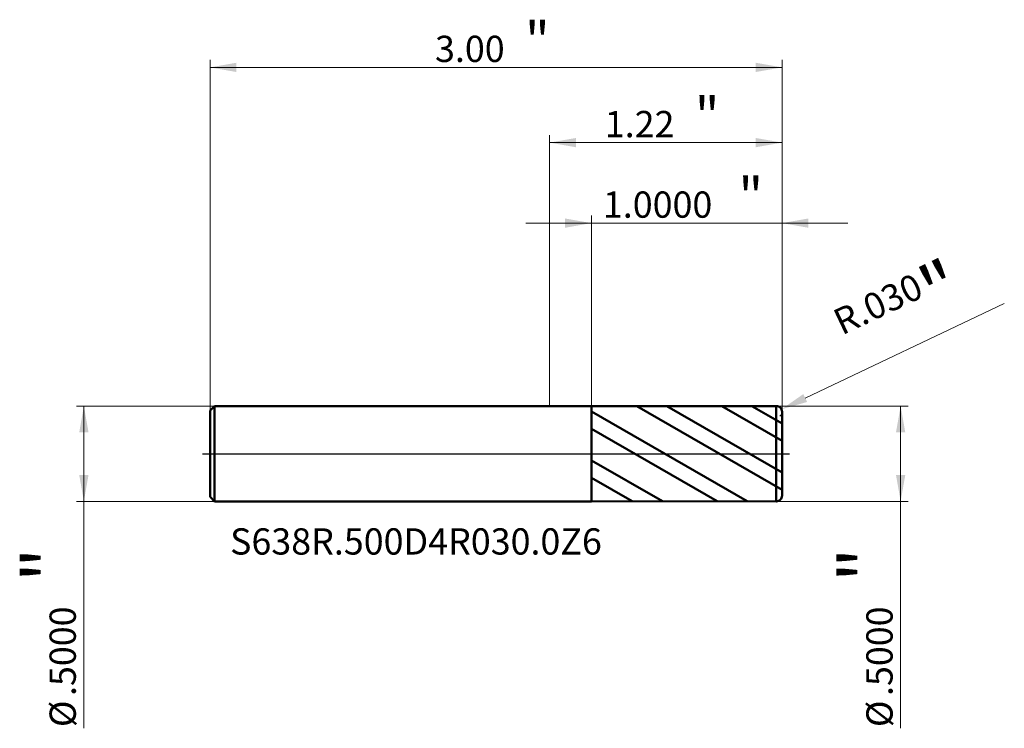
# Model space of a CAD drawing. Units: millimetres. Extents: x -2.78 to 2.38, y -1.44 to 2.28.
import ezdxf

# ---------------------------------------------------------------- set-up
doc = ezdxf.new("R2010")
doc.units = ezdxf.units.MM
doc.header["$MEASUREMENT"] = 0
doc.linetypes.add('CENTER', pattern=[47.5, 22, -8.5, 8.5, -8.5])
for name, color, linetype, lineweight in [('1', 4, 'Continuous', 50), ('2', 7, 'Continuous', 25), ('4', 2, 'CENTER', 25), ('SK1', 4, 'Continuous', 50), ('SK2', 7, 'Continuous', 25), ('SK4', 2, 'CENTER', 25), ('SK6', 5, 'Continuous', 35)]:
    doc.layers.add(name, color=color, linetype=linetype, lineweight=lineweight)
doc.styles.add('Monospac821 BT', font='monos.ttf')
doc.styles.add('STANDARD 3.5', font='monos.ttf', dxfattribs={"height": 3.5})
doc.dimstyles.new('NewStyle', dxfattribs={"dimtxt": 3.5, "dimasz": 3.5, "dimexe": 0.18, "dimexo": 0.0625, "dimgap": 0.09, "dimtad": 1, "dimzin": 0, "dimdsep": 46, "dimtxsty": 'STANDARD 3.5', "dimcen": 0.09, "dimadec": 0, "dimazin": 0, "dimtfac": 1, "dimtdec": 4, "dimtofl": 0, "dimtmove": 0, "dimatfit": 3, "dimfxl": 1, "dimtolj": 1, "dimtzin": 0, "dimarcsym": 0})

# ---------------------------------------------------------------- blocks, each defined once
blk = doc.blocks.new('_U0')
at = {"layer": '2', "color": 7, "lineweight": 18}
for p, q in [((0, 0.25), (0, 1.671443)), ((1.219016, 0.22), (1.219016, 1.671443)), ((1.219016, 1.632073), (0, 1.632073))]:
    blk.add_line(p, q, dxfattribs=at)
for points in [[(0, 1.632073), (0.137795, 1.65637), (0.137796, 1.607776)], [(1.219016, 1.632073), (1.081221, 1.607776), (1.081221, 1.65637)]]:
    blk.add_solid(points, dxfattribs=at)
at = {"layer": '2', "color": 7, "linetype": 'Continuous', "lineweight": 13, "attachment_point": 7, "style": 'Monospac821 BT'}
for s, insert, char_height, line_spacing_factor in [('\\fMonospac821 BT|b0|i0;\\W1.0000;\\H0.20;"\\H0.10;', (0.761475, 1.671966), 0.098425, 0.607109), ('\\fMonospac821 BT|b0|i0;\\W1.0000;1.22', (0.289508, 1.660364), 0.137795, 1.072372)]:
    blk.add_mtext(s, dxfattribs=dict(at, insert=insert, char_height=char_height, line_spacing_factor=line_spacing_factor))
blk = doc.blocks.new('_U1')
at = {"layer": 'SK2', "color": 7, "lineweight": 18}
for p, q in [((-1.780984, 0.226), (-1.780984, 2.066127)), ((1.219016, 0.22), (1.219016, 2.066127)), ((-1.780984, 2.026757), (1.219016, 2.026757))]:
    blk.add_line(p, q, dxfattribs=at)
for points in [[(-1.780984, 2.026757), (-1.643189, 2.051054), (-1.643189, 2.00246)], [(1.219016, 2.026757), (1.081221, 2.00246), (1.081221, 2.051054)]]:
    blk.add_solid(points, dxfattribs=at)
at = {"layer": 'SK2', "color": 7, "linetype": 'Continuous', "lineweight": 13, "attachment_point": 7, "style": 'Monospac821 BT'}
for s, insert, char_height, line_spacing_factor in [('\\fMonospac821 BT|b0|i0;\\W1.0000;\\H0.20;"\\H0.10;', (-0.129018, 2.06665), 0.098425, 0.607109), ('\\fMonospac821 BT|b0|i0;\\W1.0000;3.00', (-0.600984, 2.055049), 0.137795, 1.072372)]:
    blk.add_mtext(s, dxfattribs=dict(at, insert=insert, char_height=char_height, line_spacing_factor=line_spacing_factor))
blk = doc.blocks.new('_U2')
at = {"layer": '2', "color": 7, "lineweight": 18}
for p, q in [((0.219016, 0.24983), (0.219016, 1.249061)), ((1.219016, 0.22), (1.219016, 1.249061)), ((1.563504, 1.209691), (-0.125472, 1.209691))]:
    blk.add_line(p, q, dxfattribs=at)
for points in [[(0.219016, 1.209691), (0.081221, 1.185394), (0.081221, 1.233988)], [(1.219016, 1.209691), (1.356811, 1.233988), (1.356811, 1.185394)]]:
    blk.add_solid(points, dxfattribs=at)
at = {"layer": '2', "color": 7, "linetype": 'Continuous', "lineweight": 13, "attachment_point": 7, "style": 'Monospac821 BT'}
for s, insert, char_height, line_spacing_factor in [('\\fMonospac821 BT|b0|i0;\\W1.0000;\\H0.20;"\\H0.10;', (0.99048, 1.249585), 0.098425, 0.607109), ('\\fMonospac821 BT|b0|i0;\\W1.0000;1.0000', (0.279518, 1.237983), 0.137795, 1.072372)]:
    blk.add_mtext(s, dxfattribs=dict(at, insert=insert, char_height=char_height, line_spacing_factor=line_spacing_factor))
blk = doc.blocks.new('_U3')
at = {"layer": '2', "color": 7, "linetype": 'Continuous', "lineweight": 18}
blk.add_line((2.3849, 0.7879), (1.3406, 0.292), dxfattribs=at)
blk.add_arc((1.189, 0.22), 0.03, 310.2086, 25.4003, dxfattribs=at)
at = {"layer": '2', "color": 7, "lineweight": 18}
blk.add_solid([(1.3307, 0.3127), (1.3504, 0.2712), (1.2161, 0.2329)], dxfattribs=at)
at = {"layer": 'Defpoints', "color": 0, "lineweight": 18}
for p in [(1.189, 0.22), (1.2161, 0.2329)]:
    blk.add_point(p, dxfattribs=at)
at = {"layer": '2', "color": 7, "insert": (1.8345, 0.76), "char_height": 0.137795, "attachment_point": 5, "rotation": 25.4, "style": 'Monospac821 BT'}
blk.add_mtext('\\A1; R.030\\C7;\\fMonospac821 BT|b0|i0;\\H0.28;"\\H0.14;\\fMonospac821 BT|b0|i0;\\H0.14;\\C7;', dxfattribs=at)
blk = doc.blocks.new('_U4')
at = {"layer": '2', "color": 7, "lineweight": 18}
for p, q in [((1.189016, 0.25), (1.88051, 0.25)), ((1.84114, 0.25), (1.84114, -1.440868)), ((1.189016, -0.25), (1.88051, -0.25))]:
    blk.add_line(p, q, dxfattribs=at)
for points in [[(1.84114, 0.25), (1.865437, 0.112204), (1.816843, 0.112204)], [(1.84114, -0.25), (1.816843, -0.112205), (1.865437, -0.112205)]]:
    blk.add_solid(points, dxfattribs=at)
at = {"layer": '2', "color": 7, "linetype": 'Continuous', "lineweight": 13, "char_height": 0.137795, "attachment_point": 7, "rotation": 90, "line_spacing_factor": 1.072372, "style": 'Monospac821 BT'}
for s, insert in [('\\fMonospac821 BT|b0|i0;\\W1.0000;\\H0.28;"\\H0.14;', (1.798998, -0.67374)), ('\\fMonospac821 BT|b0|i0;\\W1.0000;.5000', (1.798998, -1.271227)), ('\\fMonospac821 BT|b0|i0;%%c', (1.798998, -1.434667))]:
    blk.add_mtext(s, dxfattribs=dict(at, insert=insert))
blk = doc.blocks.new('_U5')
at = {"layer": 'SK2', "color": 7, "lineweight": 18}
for p, q in [((-1.756984, 0.25), (-2.48223, 0.25)), ((-2.442859, 0.25), (-2.442859, -1.440868)), ((-1.756984, -0.25), (-2.48223, -0.25))]:
    blk.add_line(p, q, dxfattribs=at)
for points in [[(-2.442859, 0.25), (-2.418562, 0.112204), (-2.467156, 0.112204)], [(-2.442859, -0.25), (-2.467156, -0.112205), (-2.418562, -0.112205)]]:
    blk.add_solid(points, dxfattribs=at)
at = {"layer": 'SK2', "color": 7, "linetype": 'Continuous', "lineweight": 13, "char_height": 0.137795, "attachment_point": 7, "rotation": 90, "line_spacing_factor": 1.072372, "style": 'Monospac821 BT'}
for s, insert in [('\\fMonospac821 BT|b0|i0;\\W1.0000;\\H0.28;"\\H0.14;', (-2.485001, -0.67374)), ('\\fMonospac821 BT|b0|i0;\\W1.0000;.5000', (-2.485001, -1.271227)), ('\\fMonospac821 BT|b0|i0;%%c', (-2.485001, -1.434667))]:
    blk.add_mtext(s, dxfattribs=dict(at, insert=insert))

msp = doc.modelspace()

# ---------------------------------------------------------------- hatches: boundary and pattern name
at = {"layer": '1'}
h = msp.add_hatch(dxfattribs=at)
h.set_pattern_fill('STEEL', color=256, scale=0.070079, angle=285.03802, style=0)
h.set_pattern_definition([(330.038, (0, 0), (0.111122, 0.192764), []), (330.038, (0.10744, 0.02886), (0.11112, 0.192764), [])])
h.paths.add_polyline_path([(0.21902, 0.24983), (1.21902, 0.25), (1.21902, 0), (1.21902, -0.25001), (0.21902, -0.24983)])

# ---------------------------------------------------------------- linework, layer by layer
for p, q in [((0, 0.25), (0.21902, 0.25)), ((0.21902, 0.25), (0.21902, 0.24983)), ((0.21902, 0.24983), (1.18901, 0.25)), ((0.21902, -0.24983), (0.21902, 0.24983)), ((1.18901, -0.25), (1.18901, 0.25)), ((1.21902, 0.22), (1.21902, 0)), ((1.21902, -0.22), (1.21902, 0)), ((0, -0.25), (0.21902, -0.25)), ((0.21902, -0.25), (0.21902, -0.24983)), ((0.21902, -0.24983), (1.18901, -0.25))]:
    msp.add_line(p, q, dxfattribs=at)
for centre, start, end in [((1.18902, 0.22), 0, 90.01), ((1.18902, -0.22), 269.99, 0)]:
    msp.add_arc(centre, 0.03, start, end, dxfattribs=at)
at = {"layer": '4'}
msp.add_line((0, 0), (1.25839, 0), dxfattribs=at)
at = {"layer": 'SK1'}
for p, q in [((-1.78098, 0.226), (-1.75698, 0.25)), ((-1.78098, 0), (-1.78098, 0.226)), ((-1.75698, 0.25), (-1.75698, -0.25)), ((-1.75698, 0.25), (0, 0.25)), ((-1.78098, 0), (-1.78098, -0.226)), ((-1.78098, -0.226), (-1.75698, -0.25)), ((-1.75698, -0.25), (0, -0.25))]:
    msp.add_line(p, q, dxfattribs=at)
at = {"layer": 'SK4'}
msp.add_line((-1.82035, 0), (1.25839, 0), dxfattribs=at)

# ---------------------------------------------------------------- texts
at = {"layer": 'SK6', "insert": (-1.67605, -0.5293), "char_height": 0.1377953, "attachment_point": 7, "line_spacing_factor": 1.072372, "style": 'STANDARD 3.5'}
msp.add_mtext('\\fMonospac821 BT|b0|i0;\\W1.0000;S638R.500D4R030.0Z6', dxfattribs=at)

# ---------------------------------------------------------------- dimensions: what is measured, and where the dimension line sits
at = {"layer": '2'}
for base, p2, override, picture, middle in [((0, 1.63207), (0, 0.25), {"dimtxt": 0.137795, "dimasz": 0.137795, "dimexe": 0.03937, "dimexo": 0, "dimgap": 0.068898, "dimdec": 2, "dimlfac": 1, "dimzin": 4, "dimdsep": 46, "dimlunit": 2, "dimpost": '<>', "dimtxsty": 'Monospac821 BT', "dimsah": 1, "dimse1": 0, "dimse2": 0, "dimsd1": 0, "dimsd2": 0, "dimclrd": 7, "dimclre": 7, "dimclrt": 7, "dimlwd": 18, "dimlwe": 18}, '_U0', (0.60951, 1.63207)), ((0.21902, 1.20969), (0.21902, 0.24983), {"dimtxt": 0.137795, "dimasz": 0.137795, "dimexe": 0.03937, "dimexo": 0, "dimgap": 0.068898, "dimdec": 4, "dimlfac": 1, "dimzin": 4, "dimdsep": 46, "dimlunit": 2, "dimpost": '<>', "dimtxsty": 'Monospac821 BT', "dimsah": 1, "dimse1": 0, "dimse2": 0, "dimsd1": 0, "dimsd2": 0, "dimclrd": 7, "dimclre": 7, "dimclrt": 7, "dimlwd": 18, "dimlwe": 18}, '_U2', (0.71902, 1.20969))]:
    dim = msp.add_linear_dim(base=base, p1=(1.21902, 0.22), p2=p2, text=' <> \\fMonospac821 BT|b0|i0;\\C7;\\H0.10;\\fMonospac821 BT|b0|i0;\\H0.20;"\\H0.14;\\fMonospac821 BT|b0|i0;\\H0.14;\\C7;', dimstyle='NewStyle', override=override, dxfattribs=at)
    dim.commit()
    dim.dimension.update_dxf_attribs({"geometry": picture, "text_midpoint": middle})
dim = msp.add_radius_dim(center=(1.18902, 0.22), mpoint=(1.21612, 0.23287), text=' <>\\C7;\\fMonospac821 BT|b0|i0;\\H0.28;"\\H0.14;\\fMonospac821 BT|b0|i0;\\H0.14;\\C7;', dimstyle='NewStyle', override={"dimtxt": 0.137795, "dimasz": 0.137795, "dimexe": 0.03937, "dimexo": 0, "dimgap": 0.068898, "dimdec": 3, "dimzin": 4, "dimpost": '', "dimtxsty": 'Monospac821 BT', "dimsah": 1, "dimcen": 0, "dimclrd": 7, "dimclre": 7, "dimclrt": 7, "dimlwd": 18, "dimlwe": 18}, dxfattribs=at)
dim.commit()
dim.dimension.update_dxf_attribs({"geometry": '_U3', "text_midpoint": (1.83454, 0.75996)})
dim = msp.add_linear_dim(base=(1.84114, -0.25), p1=(1.18902, 0.25), p2=(1.18902, -0.25), angle=270, text=' <> \\fMonospac821 BT|b0|i0;\\C7;\\H0.14;\\fMonospac821 BT|b0|i0;\\H0.28;"\\H0.14;\\fMonospac821 BT|b0|i0;\\H0.14;\\C7;', dimstyle='NewStyle', override={"dimtxt": 0.137795, "dimasz": 0.137795, "dimexe": 0.03937, "dimexo": 0, "dimgap": 0.068898, "dimdec": 4, "dimlfac": 1, "dimzin": 4, "dimdsep": 46, "dimlunit": 2, "dimpost": '%%c<>', "dimtxsty": 'Monospac821 BT', "dimsah": 1, "dimse1": 0, "dimse2": 0, "dimsd1": 0, "dimsd2": 0, "dimclrd": 7, "dimclre": 7, "dimclrt": 7, "dimlwd": 18, "dimlwe": 18}, dxfattribs=at)
dim.commit()
dim.dimension.update_dxf_attribs({"geometry": '_U4', "text_midpoint": (1.84114, -1.01606)})
at = {"layer": 'SK2'}
dim = msp.add_linear_dim(base=(1.21902, 2.02676), p1=(-1.78098, 0.226), p2=(1.21902, 0.22), text=' <> \\fMonospac821 BT|b0|i0;\\C7;\\H0.10;\\fMonospac821 BT|b0|i0;\\H0.20;"\\H0.14;\\fMonospac821 BT|b0|i0;\\H0.14;\\C7;', dimstyle='NewStyle', override={"dimtxt": 0.137795, "dimasz": 0.137795, "dimexe": 0.03937, "dimexo": 0, "dimgap": 0.068898, "dimdec": 2, "dimlfac": 1, "dimzin": 4, "dimdsep": 46, "dimlunit": 2, "dimpost": '<>', "dimtxsty": 'Monospac821 BT', "dimsah": 1, "dimse1": 0, "dimse2": 0, "dimsd1": 0, "dimsd2": 0, "dimclrd": 7, "dimclre": 7, "dimclrt": 7, "dimlwd": 18, "dimlwe": 18}, dxfattribs=at)
dim.commit()
dim.dimension.update_dxf_attribs({"geometry": '_U1', "text_midpoint": (-0.28098, 2.02676)})
dim = msp.add_linear_dim(base=(-2.44286, -0.25), p1=(-1.75698, 0.25), p2=(-1.75698, -0.25), angle=270, text=' <> \\fMonospac821 BT|b0|i0;\\C7;\\H0.14;\\fMonospac821 BT|b0|i0;\\H0.28;"\\H0.14;\\fMonospac821 BT|b0|i0;\\H0.14;\\C7;', dimstyle='NewStyle', override={"dimtxt": 0.137795, "dimasz": 0.137795, "dimexe": 0.03937, "dimexo": 0, "dimgap": 0.068898, "dimdec": 4, "dimlfac": 1, "dimzin": 4, "dimdsep": 46, "dimlunit": 2, "dimpost": '%%c<>', "dimtxsty": 'Monospac821 BT', "dimsah": 1, "dimse1": 0, "dimse2": 0, "dimsd1": 0, "dimsd2": 0, "dimclrd": 7, "dimclre": 7, "dimclrt": 7, "dimlwd": 18, "dimlwe": 18}, dxfattribs=at)
dim.commit()
dim.dimension.update_dxf_attribs({"geometry": '_U5', "text_midpoint": (-2.44286, -1.01606)})

doc.saveas('drawing.dxf')
